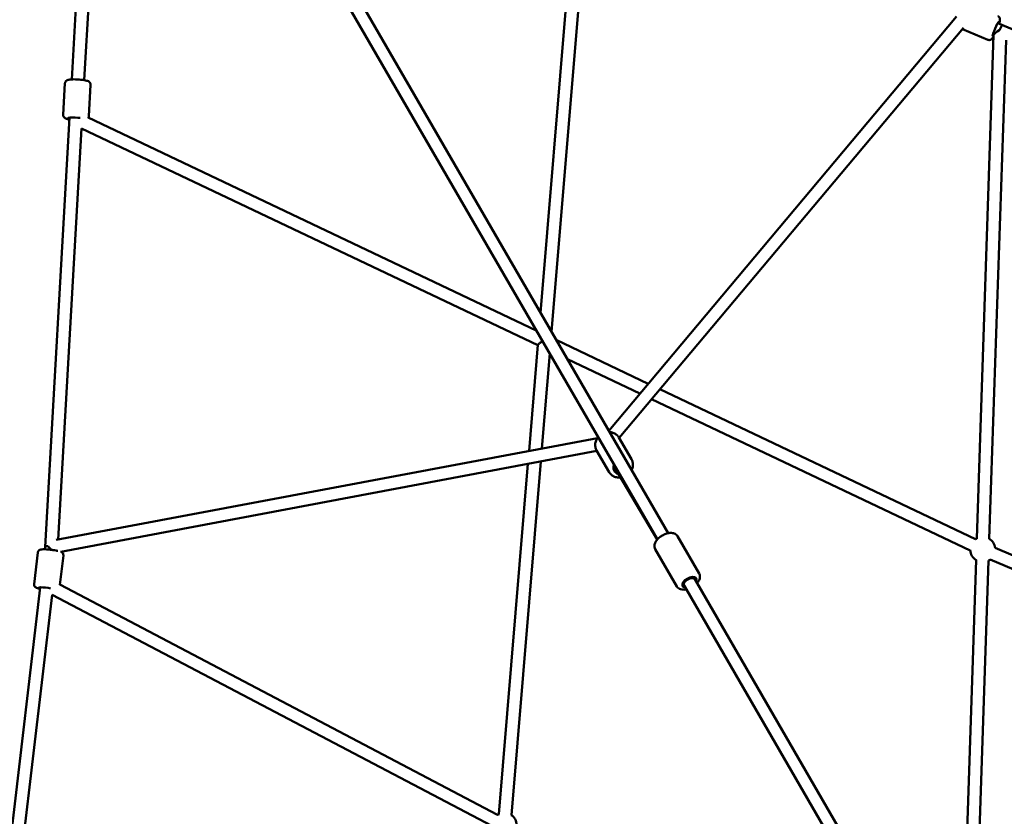
# Model space of a CAD drawing. Units: millimetres. Extents: x -11882 to 59552, y 53751 to 81087.
# Drawn here: x 4063 to 5632, y 74294 to 75564 of the extents above; entities that cross this region are included whole.
import ezdxf

# ---------------------------------------------------------------- set-up
doc = ezdxf.new("R2010")
doc.units = ezdxf.units.MM
doc.layers.add('MD_Visible', color=7, linetype='Continuous', lineweight=50)
doc.styles.get("Standard").update_dxf_attribs({"font": 'arial.ttf'})
doc.dimstyles.new('asd', dxfattribs={"dimtxt": 300, "dimasz": 100, "dimexe": 1.25, "dimexo": 0.625, "dimgap": 80, "dimtad": 1, "dimdec": 0, "dimlfac": 0.1, "dimrnd": 5, "dimtxsty": 'Standard', "dimcen": 0, "dimadec": 0, "dimazin": 0, "dimtfac": 1, "dimtdec": 0, "dimtmove": 2, "dimatfit": 3, "dimfxl": 1, "dimarcsym": 0})

# ---------------------------------------------------------------- blocks, each defined once
blk = doc.blocks.new('CustomObjectsInViewport8_0')
at = {"layer": 'MD_Visible'}
for p, q in [((2490.3, 8219.4), (2454.9, 7598)), ((2510.3, 8218.2), (2474.9, 7596.8)), ((3265.7, 7994.8), (3202, 7226)), ((3285.8, 7995), (3219.5, 7195.7)), ((2788, 7941.1), (3405.5, 6874.4)), ((2772.7, 7927.7), (3388.2, 6864.4)), ((3310.9, 7037.9), (3865.1, 7698.2)), ((3327.3, 7026.4), (3875.9, 7680)), ((3874.5, 7678.3), (3915, 7661.1)), ((3930.7, 7687.6), (3938.3, 7684.4)), ((4333.9, 7516.6), (3930.7, 7687.6)), ((3897.3, 6866.1), (3924.2, 7668.8)), ((3917.3, 6865.4), (3943.9, 7660.3)), ((3922.9, 7669.2), (3924.2, 7668.6)), ((3924.2, 7668.6), (3922.9, 7669.2)), ((2444, 7591.8), (2441.1, 7541.4)), ((2485, 7589.4), (2482.1, 7539.1)), ((2451.4, 7537), (2412.4, 6852.9)), ((3195.3, 7197.6), (2481, 7537)), ((2470.5, 7519.9), (2433.1, 6864.3)), ((3197.7, 7174.3), (2470.5, 7519.9)), ((3197.7, 7174.5), (3183.7, 7005.6)), ((3373.7, 7112.8), (3227.2, 7182.5)), ((3216.6, 7160.8), (3204.1, 7009.5)), ((3360.5, 7097), (3244.9, 7151.9)), ((3895.4, 6864.9), (3392.4, 7104)), ((3886.8, 6846.9), (3379.1, 7088.1)), ((2429.8, 6863.6), (3292.8, 7026.2)), ((3346.9, 6992.3), (3326.9, 7027)), ((2437.5, 6844.7), (3291.9, 7005.7)), ((3311.4, 6971.8), (3291.4, 7006.5)), ((3182, 6985), (3135.7, 6426.5)), ((3202.4, 6988.8), (3155.6, 6424.8)), ((3388.1, 6864.3), (3318.6, 6981.2)), ((3420.4, 6869.6), (3454.9, 6810.1)), ((2400.7, 6843.6), (2394.8, 6793.3)), ((2411.9, 6848.7), (2412.4, 6852.9)), ((2412.4, 6852.9), (2411.9, 6848.7)), ((3384.9, 6849.1), (3419.4, 6789.6)), ((4377.2, 6659.9), (3926.6, 6850.9)), ((2441.5, 6838.8), (2436, 6792.3)), ((3876.1, 6232), (3896.2, 6831.7)), ((3896.1, 6231.4), (3916.2, 6831.1)), ((4376.9, 6638.2), (3918.8, 6832.5)), ((3447.9, 6801.2), (3445.9, 6804.6)), ((3445.9, 6804.6), (3926, 5975.1)), ((2404.8, 6788), (2355.6, 6370.4)), ((2404.6, 6786.5), (2404.8, 6788)), ((3133.6, 6425.3), (2435.7, 6792.5)), ((3430.6, 6791.2), (3428.6, 6794.6)), ((3428.6, 6794.6), (3908.7, 5965.1)), ((2423.5, 6776.3), (2375.5, 6368.1)), ((3124.3, 6407.6), (2423.5, 6776.3))]:
    blk.add_line(p, q, dxfattribs=at)
at = {"layer": 'MD_Visible', "extrusion": (0, 0, -1)}
for centre, start, end in [((-3906.8, 6848.5), 54.1201, 63.4268), ((-3906.8, 6848.5), 120.4084, 172.9797), ((-3906.8, 6848.5), 301.9176, 356.7126), ((-3906.8, 6848.5), 232.9797, 241.9176), ((-3144.2, 6408.4), 56.2009, 65.9831), ((-3144.2, 6408.4), 123.4933, 177.7509)]:
    blk.add_arc(centre, 20, start, end, dxfattribs=at)
for centre, major_axis, ratio, start_param, end_param in [((3927.6, 7678.1), (-4.9, -11.5), 0.11751, 5.726521, 10.068279), ((3934.4, 7675.2), (-10.2, -6.5), 0.144106, 0.098609, 1.610184), ((2461.3, 7535.3), (-12.5, 0.7), 0.148311, 5.639684, 8.45377), ((3330.4, 6979.9), (-10.8, -6.3), 0.869474, 5.559415, 7.172091), ((3330.4, 6979.9), (-10.8, -6.3), 0.869474, 2.89709, 3.384153), ((2422.4, 6852.1), (9.97, -0.87), 0.135155, 3.145669, 4.139707), ((2422.4, 6852.1), (8.96, -8.36), 0.21834, 1.620779, 1.988479), ((2422.4, 6852.1), (8.96, -8.36), 0.21834, 1.287011, 1.620779), ((3439.2, 6796.2), (-10.8, -6.3), 0.528927, 5.639684, 10.068279), ((3439.2, 6796.2), (-8.65, -5.01), 0.528927, 0, 3.141593), ((2414.6, 6786), (-12.4, 1.5), 0.121951, 5.639684, 8.405849)]:
    blk.add_ellipse(centre, major_axis=major_axis, ratio=ratio, start_param=start_param, end_param=end_param, dxfattribs=at)
at = {"layer": 'MD_Visible'}
for centre, major_axis, ratio, start_param, end_param in [((3934.4, 7675.2), (3.9, 9.21), 0.11751, 1.355359, 1.432799), ((3934.4, 7675.2), (3.9, 9.21), 0.11751, 0, 1.355359), ((2415.3, 6791.9), (10.7, 5.6), 0.147411, 2.569973, 3.040687)]:
    blk.add_ellipse(centre, major_axis=major_axis, ratio=ratio, start_param=start_param, end_param=end_param, dxfattribs=at)
for points, knots in [([(3932.9, 7686.7), (3932.9, 7686.8), (3932.9, 7686.9), (3933.4, 7688.5), (3933.8, 7689.8), (3934.2, 7691.9), (3934.3, 7692.7), (3934.3, 7694.1), (3934.3, 7694.5), (3934, 7695.7), (3933.8, 7696.3), (3932.9, 7697.6), (3932.4, 7698.1), (3931.6, 7698.6), (3931.3, 7698.8), (3931, 7698.9)], [5.5136205, 5.5136205, 5.5136205, 5.5136205, 5.5433197, 5.5433197, 5.9007107, 5.9007107, 6.1609465, 6.1609465, 6.2658731, 6.2658731, 6.3500108, 6.3500108, 6.401478, 6.401478, 6.4211823, 6.4211823, 6.4211823, 6.4211823]), ([(3915, 7661.1), (3915.6, 7660.9), (3916.2, 7660.8), (3917.3, 7660.7), (3917.8, 7660.7), (3918.8, 7661), (3919.2, 7661.1), (3920, 7661.5), (3920.3, 7661.8), (3921.1, 7662.4), (3921.4, 7662.7), (3922.6, 7664.1), (3923.3, 7665.2), (3924.1, 7666.7)], [3.2795896, 3.2795896, 3.2795896, 3.2795896, 3.3193913, 3.3193913, 3.3631686, 3.3631686, 3.418349, 3.418349, 3.494001, 3.494001, 3.6280573, 3.6280573, 4.0396309, 4.0396309, 4.0396309, 4.0396309]), ([(2444, 7591.8), (2444.1, 7592.4), (2444.2, 7593), (2444.7, 7594.1), (2445, 7594.5), (2445.6, 7595.4), (2446, 7595.7), (2446.9, 7596.3), (2447.3, 7596.5), (2448.6, 7597.1), (2449.4, 7597.3), (2451.3, 7597.6), (2452.3, 7597.8), (2455, 7598), (2456.8, 7598.1), (2460.5, 7598.1), (2462.3, 7598), (2466, 7597.8), (2467.8, 7597.7), (2471.3, 7597.3), (2473, 7597.1), (2476.1, 7596.6), (2477.6, 7596.3), (2479.7, 7595.7), (2480.5, 7595.4), (2481.9, 7594.8), (2482.5, 7594.4), (2483.4, 7593.5), (2483.7, 7593.3), (2484.3, 7592.5), (2484.6, 7591.8), (2484.9, 7590.5), (2485, 7590), (2485, 7589.4)], [4.897243, 4.897243, 4.897243, 4.897243, 4.948823, 4.948823, 5.00567, 5.00567, 5.078142, 5.078142, 5.185776, 5.185776, 5.434023, 5.434023, 5.702438, 5.702438, 6.081874, 6.081874, 6.423206, 6.423206, 6.758229, 6.758229, 7.096533, 7.096533, 7.454308, 7.454308, 7.696415, 7.696415, 7.867625, 7.867625, 7.918305, 7.918305, 7.995177, 7.995177, 8.038836, 8.038836, 8.038836, 8.038836]), ([(2441.1, 7541.4), (2441.1, 7540.8), (2441.2, 7540.2), (2441.5, 7539), (2441.8, 7538.6), (2442.4, 7537.6), (2442.7, 7537.3), (2443.5, 7536.6), (2443.9, 7536.3), (2445.1, 7535.6), (2445.9, 7535.3), (2447.7, 7534.8), (2448.7, 7534.5), (2450.3, 7534.2), (2450.7, 7534.1), (2451.2, 7534)], [1.3859421, 1.3859421, 1.3859421, 1.3859421, 1.4375223, 1.4375223, 1.4943686, 1.4943686, 1.5668405, 1.5668405, 1.6744745, 1.6744745, 1.9227216, 1.9227216, 2.1911368, 2.1911368, 2.3023269, 2.3023269, 2.3023269, 2.3023269]), ([(2481.4, 7536.8), (2481.6, 7537.1), (2481.7, 7537.3), (2481.9, 7538), (2482.1, 7538.6), (2482.1, 7539.1)], [4.45796947, 4.45796947, 4.45796947, 4.45796947, 4.48387566, 4.48387566, 4.52753474, 4.52753474, 4.52753474, 4.52753474]), ([(3205.5, 7180.1), (3205, 7179.9), (3204.5, 7179.7), (3203.4, 7179.2), (3202.6, 7178.8), (3201.3, 7177.9), (3200.7, 7177.5), (3199.5, 7176.6), (3198.8, 7176), (3198, 7175.1), (3197.7, 7174.8), (3197.7, 7174.5)], [4.132214, 4.132214, 4.132214, 4.132214, 4.280864, 4.280864, 4.528701, 4.528701, 4.776538, 4.776538, 5.122076, 5.122076, 5.454759, 5.454759, 5.454759, 5.454759]), ([(3312.1, 7035.7), (3312.4, 7035.7), (3312.6, 7035.7), (3315, 7035.5), (3317, 7034.9), (3320.8, 7033.2), (3322.5, 7032.1), (3325.1, 7029.6), (3326.1, 7028.3), (3326.9, 7027)], [8.4996727, 8.4996727, 8.4996727, 8.4996727, 8.535339, 8.535339, 8.8618573, 8.8618573, 9.1761549, 9.1761549, 9.424778, 9.424778, 9.424778, 9.424778]), ([(3291.4, 7006.5), (3290.4, 7008.1), (3289.8, 7010), (3289.1, 7013.8), (3289.1, 7015.8), (3289.6, 7019.7), (3290.3, 7021.7), (3291.9, 7024.9), (3292.8, 7026.3), (3293.8, 7027.5)], [6.283185, 6.283185, 6.283185, 6.283185, 6.582666, 6.582666, 6.887091, 6.887091, 7.203062, 7.203062, 7.444557, 7.444557, 7.444557, 7.444557]), ([(3347.1, 6975.2), (3347.2, 6975.4), (3347.3, 6975.6), (3348.3, 6977.7), (3348.9, 6979.8), (3349.3, 6983.9), (3349.2, 6985.9), (3348.3, 6989.4), (3347.7, 6990.9), (3346.9, 6992.3)], [2.221262, 2.221262, 2.221262, 2.221262, 2.2521537, 2.2521537, 2.578672, 2.578672, 2.8929696, 2.8929696, 3.1415927, 3.1415927, 3.1415927, 3.1415927]), ([(3311.4, 6971.8), (3312.4, 6970.2), (3313.6, 6968.7), (3316.6, 6966.1), (3318.3, 6965.1), (3322, 6963.7), (3324, 6963.2), (3327.2, 6963), (3328.3, 6963.1), (3329.4, 6963.2)], [0, 0, 0, 0, 0.299481, 0.299481, 0.603905, 0.603905, 0.919877, 0.919877, 1.08745, 1.08745, 1.08745, 1.08745]), ([(3384.9, 6849.1), (3384.3, 6850.1), (3383.9, 6851.3), (3383.6, 6853.9), (3383.6, 6855.2), (3384.3, 6858.1), (3384.9, 6859.6), (3386.8, 6862.8), (3388.1, 6864.4), (3391.1, 6867.4), (3392.8, 6868.7), (3396.5, 6871.1), (3398.4, 6872.1), (3402.4, 6873.7), (3404.4, 6874.2), (3408.5, 6874.9), (3410.5, 6875), (3414.3, 6874.3), (3416.1, 6873.7), (3418.8, 6871.8), (3419.7, 6870.8), (3420.4, 6869.6)], [0.452034, 0.452034, 0.452034, 0.452034, 0.663121, 0.663121, 0.898636, 0.898636, 1.203897, 1.203897, 1.569991, 1.569991, 1.934299, 1.934299, 2.291197, 2.291197, 2.650652, 2.650652, 3.019628, 3.019628, 3.36039, 3.36039, 3.593626, 3.593626, 3.593626, 3.593626]), ([(2400.7, 6843.6), (2400.8, 6844.1), (2401, 6844.7), (2401.5, 6845.7), (2401.8, 6846.2), (2402.5, 6846.9), (2402.8, 6847.2), (2403.6, 6847.7), (2404, 6847.9), (2404.9, 6848.2), (2405.4, 6848.3), (2406.9, 6848.6), (2408, 6848.7), (2410.7, 6848.8), (2412.5, 6848.8), (2416.1, 6848.6), (2417.8, 6848.4), (2421.4, 6848.1), (2423.2, 6847.8), (2426.7, 6847.4), (2428.4, 6847.1), (2430.9, 6846.6), (2431.7, 6846.4), (2432.6, 6846.2)], [1.509626, 1.509626, 1.509626, 1.509626, 1.551085, 1.551085, 1.596692, 1.596692, 1.65422, 1.65422, 1.733841, 1.733841, 1.879854, 1.879854, 2.194013, 2.194013, 2.597489, 2.597489, 2.939127, 2.939127, 3.27214, 3.27214, 3.605698, 3.605698, 3.803517, 3.803517, 3.803517, 3.803517]), ([(2437.5, 6844.7), (2437.7, 6844.6), (2438, 6844.5), (2438.7, 6844.1), (2439.2, 6843.9), (2440.3, 6842.8), (2440.7, 6842.3), (2441.3, 6840.9), (2441.5, 6840.2), (2441.5, 6839.2), (2441.5, 6839), (2441.5, 6838.8)], [4.2733529, 4.2733529, 4.2733529, 4.2733529, 4.3466139, 4.3466139, 4.4989163, 4.4989163, 4.5825016, 4.5825016, 4.6346006, 4.6346006, 4.6512186, 4.6512186, 4.6512186, 4.6512186]), ([(3451.6, 6794.8), (3451.8, 6795), (3452, 6795.3), (3453.5, 6797.1), (3454.6, 6798.9), (3455.9, 6802.5), (3456.3, 6804.3), (3456, 6807.6), (3455.5, 6808.9), (3454.9, 6810.1)], [7.9738184, 7.9738184, 7.9738184, 7.9738184, 8.0297702, 8.0297702, 8.3987457, 8.3987457, 8.7395084, 8.7395084, 8.9727443, 8.9727443, 8.9727443, 8.9727443]), ([(2394.8, 6793.3), (2394.8, 6792.7), (2394.8, 6792.1), (2395, 6791), (2395.2, 6790.5), (2395.7, 6789.6), (2396, 6789.3), (2396.6, 6788.6), (2397, 6788.3), (2397.8, 6787.8), (2398.3, 6787.5), (2399.7, 6786.9), (2400.7, 6786.6), (2402.6, 6786), (2403.5, 6785.8), (2404.5, 6785.6)], [4.7735593, 4.7735593, 4.7735593, 4.7735593, 4.8150182, 4.8150182, 4.8606255, 4.8606255, 4.918153, 4.918153, 4.9977745, 4.9977745, 5.143787, 5.143787, 5.4579463, 5.4579463, 5.6824195, 5.6824195, 5.6824195, 5.6824195]), ([(3419.4, 6789.6), (3420, 6788.5), (3420.8, 6787.5), (3422.8, 6786), (3424, 6785.4), (3426.8, 6784.5), (3428.5, 6784.3), (3431.5, 6784.3), (3432.9, 6784.5), (3434.3, 6784.8)], [5.8311517, 5.8311517, 5.8311517, 5.8311517, 6.0422388, 6.0422388, 6.2777536, 6.2777536, 6.5830148, 6.5830148, 6.8300775, 6.8300775, 6.8300775, 6.8300775])]:
    blk.add_open_spline(points, degree=3, knots=knots, dxfattribs=at)
blk = doc.blocks.new('*D14')
at = {"color": 0, "lineweight": -2, "transparency": 16777216}
for p, q in [((-1432.4, 71117.4), (-1432.4, 80123.6)), ((-1332.4, 80122.3), (15687.6, 80122.3)), ((15787.6, 71117.4), (15787.6, 80123.6))]:
    blk.add_line(p, q, dxfattribs=at)
at = {"color": 0, "transparency": 16777216}
for points in [[(-1332.4, 80139), (-1332.4, 80105.6), (-1432.4, 80122.3)], [(15687.6, 80139), (15687.6, 80105.6), (15787.6, 80122.3)]]:
    blk.add_solid(points, dxfattribs=at)
at = {"layer": 'Defpoints', "color": 0, "transparency": 16777216}
for p in [(15787.6, 80122.3), (-1432.4, 71116.8), (15787.6, 71116.8)]:
    blk.add_point(p, dxfattribs=at)
at = {"color": 0, "transparency": 16777216, "insert": (7177.6, 80355.5), "char_height": 300, "attachment_point": 5}
blk.add_mtext('1720', dxfattribs=at)
blk = doc.blocks.new('*D15')
at = {"color": 0, "lineweight": -2, "transparency": 16777216}
for p, q in [((67.6, 71117.4), (67.6, 79286.3)), ((167.6, 79285), (14186.9, 79285)), ((14286.9, 71120.3), (14286.9, 79286.3))]:
    blk.add_line(p, q, dxfattribs=at)
at = {"color": 0, "transparency": 16777216}
for points in [[(167.6, 79301.7), (167.6, 79268.4), (67.6, 79285)], [(14186.9, 79301.7), (14186.9, 79268.4), (14286.9, 79285)]]:
    blk.add_solid(points, dxfattribs=at)
at = {"layer": 'Defpoints', "color": 0, "transparency": 16777216}
for p in [(14286.9, 79285), (14286.9, 71119.7), (67.6, 71116.8)]:
    blk.add_point(p, dxfattribs=at)
at = {"color": 0, "transparency": 16777216, "insert": (7177.3, 79518.2), "char_height": 300, "attachment_point": 5}
blk.add_mtext('1420', dxfattribs=at)

msp = doc.modelspace()

# ---------------------------------------------------------------- block references
at = {"layer": 'MD_Visible'}
msp.add_blockref('CustomObjectsInViewport8_0', (1691, 67870.8), dxfattribs=at)

# ---------------------------------------------------------------- dimensions: what is measured, and where the dimension line sits
for base, p1, p2, picture, middle in [((15787.6, 80122.3), (-1432.4, 71116.8), (15787.6, 71116.8), '*D14', (7177.6, 80355.5)), ((14286.9, 79285), (67.6, 71116.8), (14286.9, 71119.7), '*D15', (7177.3, 79518.2))]:
    dim = msp.add_linear_dim(base=base, p1=p1, p2=p2, dimstyle='asd')
    dim.commit()
    dim.dimension.update_dxf_attribs({"geometry": picture, "text_midpoint": middle})

doc.saveas('drawing.dxf')
